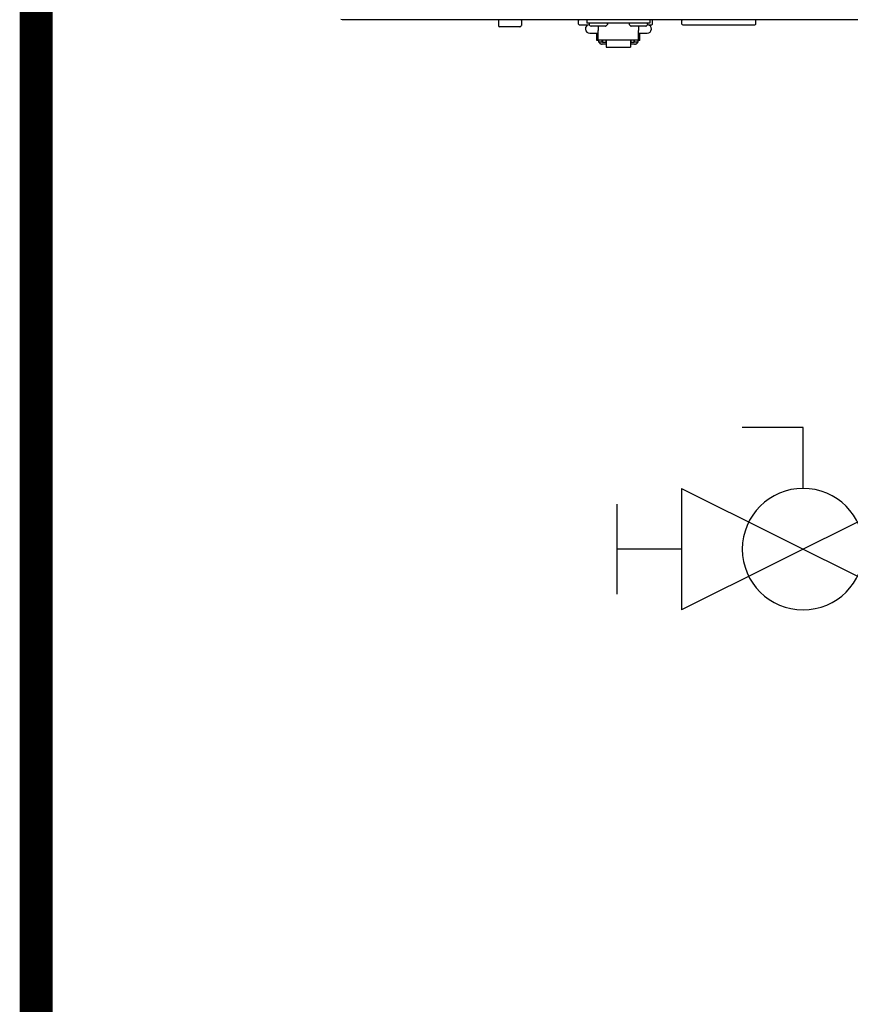
# Model space of a CAD drawing. Units: inches. Extents: x -124 to 113, y -38 to 126.
# Drawn here: x 59 to 71, y 21 to 34 of the extents above; entities that cross this region are included whole.
import ezdxf

# ---------------------------------------------------------------- set-up
doc = ezdxf.new("R2010")
doc.units = ezdxf.units.IN
doc.header["$MEASUREMENT"] = 0
doc.linetypes.add('DASHED', pattern=[0.75, 0.5, -0.25])

# ---------------------------------------------------------------- blocks, each defined once
blk = doc.blocks.new('Ball Valve Drain')
at = {"color": 2}
for p, q in [((0.12731, 0.04162), (0.12731, 0.08324)), ((0.12731, 0.08324), (0.16893, 0.08324)), ((0.04407, 0.04162), (0.04407, -0.04162)), ((0.04407, 0.04162), (0.21055, -0.04162)), ((0.21055, 0.04162), (0.04407, -0.04162)), ((0.21055, 0.04162), (0.21055, -0.04162)), ((0.25461, -0.03077), (0.25461, 0.03077)), ((0.04407, 0), (0, 0)), ((0.21055, 0), (0.25461, 0))]:
    blk.add_line(p, q, dxfattribs=at)
blk.add_circle((0.12731, 0), 0.04162, dxfattribs=at)
blk = doc.blocks.new('NHB-H (55-80-110-150)')
at = {"linetype": 'Continuous'}
blk.add_line((1.323, 1.541), (-14.803, 1.541), dxfattribs=at)
at = {"color": 9, "linetype": 'Continuous'}
for p, q in [((-12.712, 1.533), (-12.712, 1.463)), ((-12.397, 1.533), (-12.397, 1.463)), ((-11.615, 1.482), (-11.615, 1.533)), ((-11.501, 1.541), (-11.501, 1.494)), ((-10.636, 1.494), (-11.501, 1.494)), ((-11.469, 1.486), (-11.469, 1.478)), ((-11.217, 1.486), (-11.217, 1.478)), ((-10.919, 1.486), (-10.919, 1.478)), ((-10.667, 1.486), (-10.667, 1.478)), ((-10.636, 1.541), (-10.636, 1.494)), ((-10.6, 1.482), (-10.6, 1.533)), ((-10.199, 1.482), (-10.199, 1.533)), ((-9.185, 1.482), (-9.185, 1.533)), ((-12.417, 1.443), (-12.692, 1.443)), ((-11.603, 1.47), (-11.482, 1.47)), ((-11.467, 1.472), (-11.448, 1.453)), ((-11.461, 1.356), (-11.343, 1.356)), ((-11.244, 1.451), (-11.442, 1.451)), ((-11.363, 1.258), (-11.363, 1.356)), ((-11.343, 1.451), (-11.343, 1.393)), ((-11.343, 1.258), (-11.343, 1.393)), ((-11.22, 1.472), (-11.239, 1.453)), ((-10.916, 1.472), (-10.897, 1.453)), ((-10.694, 1.451), (-10.892, 1.451)), ((-10.793, 1.451), (-10.793, 1.393)), ((-10.793, 1.258), (-10.793, 1.393)), ((-10.793, 1.356), (-10.675, 1.356)), ((-10.773, 1.258), (-10.773, 1.356)), ((-10.669, 1.472), (-10.688, 1.453)), ((-10.654, 1.47), (-10.612, 1.47)), ((-10.187, 1.47), (-9.197, 1.47)), ((-11.343, 1.258), (-11.363, 1.258)), ((-10.793, 1.259), (-11.343, 1.259)), ((-11.337, 1.235), (-11.337, 1.259)), ((-11.29, 1.235), (-11.337, 1.235)), ((-11.29, 1.235), (-11.29, 1.259)), ((-11.284, 1.25), (-11.29, 1.25)), ((-11.284, 1.259), (-11.284, 1.229)), ((-11.237, 1.229), (-11.284, 1.229)), ((-11.237, 1.229), (-11.237, 1.259)), ((-11.235, 1.25), (-11.237, 1.25)), ((-11.235, 1.259), (-11.235, 1.166)), ((-10.901, 1.259), (-10.901, 1.166)), ((-10.901, 1.25), (-10.899, 1.25)), ((-10.899, 1.259), (-10.899, 1.229)), ((-10.852, 1.229), (-10.899, 1.229)), ((-10.852, 1.229), (-10.852, 1.259)), ((-10.852, 1.25), (-10.846, 1.25)), ((-10.846, 1.235), (-10.846, 1.259)), ((-10.799, 1.235), (-10.846, 1.235)), ((-10.799, 1.235), (-10.799, 1.259)), ((-10.773, 1.258), (-10.793, 1.258)), ((-11.235, 1.206), (-11.29, 1.206)), ((-11.235, 1.166), (-10.901, 1.166)), ((-10.846, 1.206), (-10.901, 1.206))]:
    blk.add_line(p, q, dxfattribs=at)
at = {"linetype": 'Continuous'}
for points in [[(-14.803, 1.541), (-14.802, 1.541), (-14.801, 1.542), (-14.797, 1.543)], [(-14.851, 1.542), (-14.871, 1.543)], [(-14.803, 1.541), (-14.838, 1.542), (-14.851, 1.542)]]:
    blk.add_lwpolyline(points, dxfattribs=at)
at = {"color": 9, "linetype": 'Continuous'}
for points in [[(-11.334, 1.235), (-11.333, 1.231), (-11.33, 1.227), (-11.327, 1.223), (-11.324, 1.219), (-11.32, 1.216), (-11.315, 1.213), (-11.311, 1.21), (-11.306, 1.209), (-11.301, 1.207), (-11.296, 1.206), (-11.29, 1.206)], [(-10.846, 1.206), (-10.841, 1.206), (-10.835, 1.207), (-10.83, 1.209), (-10.825, 1.21), (-10.821, 1.213), (-10.817, 1.216), (-10.813, 1.219), (-10.809, 1.223), (-10.806, 1.227), (-10.803, 1.231), (-10.802, 1.235)]]:
    blk.add_lwpolyline(points, dxfattribs=at)
for centre, radius, start, end in [((-12.704, 1.533), 0.00786, 90, 180), ((-12.405, 1.533), 0.00786, 0, 90), ((-11.607, 1.533), 0.00786, 90, 180), ((-11.461, 1.486), 0.00786, 90, 180), ((-11.225, 1.486), 0.00786, 0, 90), ((-10.911, 1.486), 0.00786, 90, 180), ((-10.675, 1.486), 0.00786, 0, 90), ((-10.608, 1.533), 0.00786, 0, 90), ((-10.191, 1.533), 0.00786, 90, 180), ((-9.193, 1.533), 0.00786, 0, 90), ((-12.692, 1.463), 0.0197, 180, 270), ((-12.417, 1.463), 0.0197, 270, 0), ((-11.603, 1.482), 0.0118, 180, 270), ((-11.461, 1.415), 0.059, 96.7411, 270), ((-11.461, 1.478), 0.00786, 180, 225), ((-11.442, 1.459), 0.00786, 225, 270), ((-11.244, 1.459), 0.00786, 270, 315), ((-11.225, 1.478), 0.00786, 315, 0), ((-10.911, 1.478), 0.00786, 180, 225), ((-10.892, 1.459), 0.00786, 225, 270), ((-10.694, 1.459), 0.00786, 270, 315), ((-10.675, 1.415), 0.059, 270, 83.2589), ((-10.675, 1.478), 0.00786, 315, 0), ((-10.612, 1.482), 0.0118, 270, 0), ((-10.187, 1.482), 0.0118, 180, 270), ((-9.197, 1.482), 0.0118, 270, 0)]:
    blk.add_arc(centre, radius, start, end, dxfattribs=at)

msp = doc.modelspace()

# ---------------------------------------------------------------- linework, layer by layer
at = {"color": 2, "linetype": 'DASHED', "ltscale": 0.1, "const_width": 0.45}
msp.add_lwpolyline([(69.673, 8.97), (59.398, 8.97), (59.398, 37.337), (63.048, 37.337)], dxfattribs=at)

# ---------------------------------------------------------------- block references
msp.add_blockref('NHB-H (55-80-110-150)', (78.441, 32.802))
at = {"xscale": -20, "yscale": 20, "zscale": 20, "rotation": 359.99999}
msp.add_blockref('Ball Valve Drain', (72.449, 27.09), dxfattribs=at)

doc.saveas('drawing.dxf')
